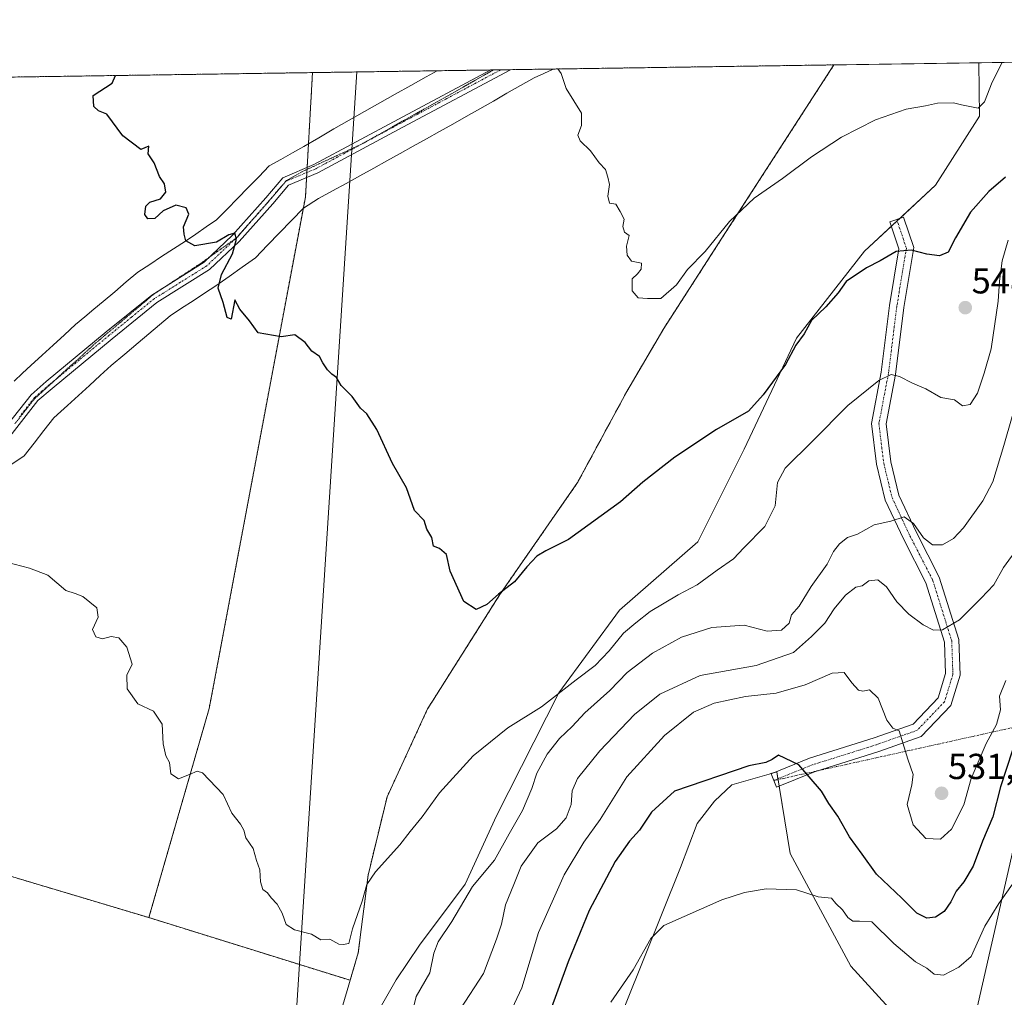
# Model space of a CAD drawing. Units: metres. Extents: x 600660 to 604107, y 4726851 to 4729215.
# Drawn here: x 603001 to 603274, y 4728944 to 4729215 of the extents above; entities that cross this region are included whole.
import ezdxf
from ezdxf.enums import TextEntityAlignment as Align

# ---------------------------------------------------------------- set-up
doc = ezdxf.new("R2010")
doc.units = ezdxf.units.M
doc.header["$MEASUREMENT"] = 0
for name, pattern in [('TRAZO_Y_PUNTO', [1, 0.5, -0.25, 0, -0.25]), ('TRAZOS', [0.75, 0.5, -0.25]), ('TRAZOS2', [0.375, 0.25, -0.125])]:
    doc.linetypes.add(name, pattern=pattern)
for name, color, linetype, lineweight in [('Arbolado forestal', 92, 'TRAZOS', 0), ('Arbolado forestal CxS', 92, 'Continuous', 0), ('Camino', 19, 'Continuous', 0), ('Camino Cxs', 19, 'Continuous', 0), ('Camino eje', 39, 'TRAZO_Y_PUNTO', 13), ('Camino eje virtual', 6, 'TRAZO_Y_PUNTO', 0), ('Carátula', 7, 'Continuous', 5), ('Comarca CxS', 133, 'Continuous', 0), ('Comunidad Autónoma CxS', 142, 'Continuous', 0), ('Cultivos herbáceos CxS', 92, 'Continuous', 0), ('Curva de nivel maestra', 36, 'Continuous', 30), ('Curva de nivel normal', 36, 'Continuous', 0), ('Matorral', 135, 'Continuous', 0), ('Matorral CxS', 135, 'Continuous', 0), ('Municipio', 9, 'Continuous', 13), ('Municipio CxS', 142, 'Continuous', 0), ('Provincia CxS', 1, 'Continuous', 0), ('Punto de cota en terreno', 7, 'Continuous', 0), ('Rótulo de punto de cota en terreno', 19, 'Continuous', 0), ('Tendido', 6, 'Continuous', 0), ('Vía pecuaria', 92, 'Continuous', 13), ('Vía pecuaria CxS', 92, 'Continuous', 13), ('Vía pecuaria eje', 92, 'TRAZOS2', 0)]:
    doc.layers.add(name, color=color, linetype=linetype, lineweight=lineweight)
doc.styles.add('Arial', font='txt', dxfattribs={"height": 0.2})

# ---------------------------------------------------------------- blocks, each defined once
blk = doc.blocks.new('*U150')
at = {"layer": 'Matorral CxS', "color": 135, "linetype": 'Continuous', "lineweight": 0}
for points in [[(603276.51, 4728986.98, 521.75), (603261.11, 4728919.65, 513.98), (603230.99, 4728952.58, 517.58), (603214.26, 4728983.84, 521.28), (603210.49, 4729006.47, 524.34), (603210.27, 4729006.4, 524.31), (603210.06, 4729006.34, 524.29), (603208.89, 4729005.99, 524.17), (603208.43, 4729005.86, 524.12), (603198.08, 4729002.82, 523.97), (603193.26, 4728998.33, 523.77), (603188.47, 4728992.11, 523.06), (603183.81, 4728979.91, 521.74), (603138.31, 4728866.53, 515.92)], [(603099.47, 4728939.16, 541.75), (603105.04, 4728948.81, 541.38), (603111.52, 4728958.43, 541.32), (603124.16, 4728975.3, 540.69), (603132.87, 4728994.29, 542.6), (603150.16, 4729028.33, 544.96), (603166.9, 4729051.22, 546.97), (603188.66, 4729070.19, 547.08), (603201.48, 4729095.87, 548.74), (603215.99, 4729126.57, 550.45), (603234.85, 4729150.74, 550.78), (603254.48, 4729168.98, 552.37), (603266.71, 4729188.1, 554.54), (603266.51, 4729202.92, 556.22), (603311.57, 4729203.59, 538.39)]]:
    blk.add_polyline3d(points, dxfattribs=at)
blk = doc.blocks.new('*U155')
at = {"layer": 'Cultivos herbáceos CxS', "color": 92, "linetype": 'Continuous', "lineweight": 0}
for points in [[(602970.31, 4728985.88, 540.48), (603036.53, 4728966.07, 542.98), (603092.3, 4728948.7, 543.46), (603094.55, 4728956.34, 544.02), (603097.27, 4728977.85, 545.11), (603102.53, 4728999.5, 546.54), (603113.74, 4729023.87, 547.59), (603115.09, 4729026.01, 547.76), (603133.77, 4729055.58, 549.77), (603155.34, 4729086.66, 551.41), (603168.95, 4729111.82, 552.67), (603179.21, 4729129.32, 553.75), (603195.11, 4729154, 554.68), (603226.33, 4729202.33, 557.07), (603266.51, 4729202.92, 556.22), (603266.71, 4729188.1, 554.54), (603254.48, 4729168.98, 552.37), (603234.85, 4729150.74, 550.78), (603215.99, 4729126.57, 550.45), (603201.48, 4729095.87, 548.74), (603188.66, 4729070.19, 547.08), (603166.9, 4729051.22, 546.97), (603150.16, 4729028.33, 544.96), (603132.87, 4728994.29, 542.6), (603124.16, 4728975.3, 540.69), (603111.52, 4728958.43, 541.32), (603105.04, 4728948.81, 541.38), (603099.47, 4728939.16, 541.75)], [(603138.31, 4728866.53, 515.92), (603183.81, 4728979.91, 521.74), (603188.47, 4728992.11, 523.06), (603193.26, 4728998.33, 523.77), (603198.08, 4729002.82, 523.97), (603208.43, 4729005.86, 524.12), (603208.89, 4729005.99, 524.17), (603210.06, 4729006.34, 524.29), (603210.27, 4729006.4, 524.31), (603210.49, 4729006.47, 524.34), (603214.26, 4728983.84, 521.28), (603230.99, 4728952.58, 517.58), (603261.11, 4728919.65, 513.98), (603276.51, 4728986.98, 521.75), (603306.3, 4729086.9, 527.71), (603316.56, 4729147.94, 531.57), (603322.49, 4729170.47, 533.34), (603311.89, 4729196.7, 537.81), (603311.57, 4729203.59, 538.39), (603370.25, 4729204.46, 536.24), (603372.61, 4729201.05, 535.82), (603389.9, 4729200.49, 536.85), (603391.65, 4729204.78, 537.97), (603421.26, 4729205.21, 540.39)]]:
    blk.add_polyline3d(points, dxfattribs=at)
blk = doc.blocks.new('*U160')
at = {"layer": 'Curva de nivel normal', "color": 36, "linetype": 'Continuous', "lineweight": 0}
blk.add_polyline3d([(603149.84, 4729201.2, 555), (603150.79, 4729199.98, 555), (603152.19, 4729195.82, 555), (603156.41, 4729188.91, 555), (603156.44, 4729185.52, 555), (603155.39, 4729182.84, 555), (603156.01, 4729181.25, 555), (603158.94, 4729178.48, 555), (603161.27, 4729175.16, 555), (603163.04, 4729173.34, 555), (603163.68, 4729171.18, 555), (603164.16, 4729169.16, 555), (603163.72, 4729165.92, 555), (603164.17, 4729164.04, 555), (603165.92, 4729163.72, 555), (603167.16, 4729161.7, 555), (603168.2, 4729159.59, 555), (603167.85, 4729157.59, 555), (603168.3, 4729155.95, 555), (603169.61, 4729155.06, 555), (603168.83, 4729152.14, 555), (603169.04, 4729149.64, 555), (603170.26, 4729147.99, 555), (603172.99, 4729147.36, 555), (603172.9, 4729145.73, 555), (603171.96, 4729144.47, 555), (603170.43, 4729143.02, 555), (603170.44, 4729139.71, 555), (603172.07, 4729137.79, 555), (603174.7, 4729137.63, 555), (603178.41, 4729137.63, 555), (603182.75, 4729141.43, 555), (603185.76, 4729145.6, 555), (603190.65, 4729150.6, 555), (603197.38, 4729158.92, 555), (603204.24, 4729165.42, 555), (603212.12, 4729170.81, 555), (603220.16, 4729176.86, 555), (603228.46, 4729182.34, 555), (603237.84, 4729187.07, 555), (603246.4, 4729190.05, 555), (603251.7, 4729190.98, 555), (603255.03, 4729191.75, 555), (603259.45, 4729191.83, 555), (603261.7, 4729191.22, 555), (603266.28, 4729190.31, 555), (603268.07, 4729192.05, 555), (603270.21, 4729197.57, 555), (603272.95, 4729203.02, 555)], dxfattribs=at)
blk = doc.blocks.new('*U164')
at = {"layer": 'Curva de nivel normal', "color": 36, "linetype": 'Continuous', "lineweight": 0}
blk.add_polyline3d([(603278.22, 4729113.57, 540), (603273.42, 4729096.87, 540), (603270.35, 4729086.84, 540), (603267.64, 4729081.51, 540), (603262.27, 4729074.06, 540), (603259.45, 4729071.1, 540), (603256.4, 4729069.32, 540), (603253.67, 4729069.36, 540), (603251.15, 4729071.27, 540), (603248.43, 4729075.25, 540), (603245.85, 4729077.09, 540), (603242.07, 4729075.89, 540), (603237.51, 4729074.92, 540), (603232.87, 4729072.3, 540), (603230.12, 4729071.38, 540), (603227.86, 4729069.64, 540), (603226.27, 4729067.49, 540), (603224.46, 4729064.02, 540), (603220.01, 4729057.79, 540), (603216.72, 4729052.36, 540), (603214.59, 4729049.92, 540), (603213.9, 4729047.67, 540), (603211.84, 4729045.75, 540), (603207.83, 4729045.42, 540), (603201.49, 4729047.13, 540), (603192.49, 4729046.46, 540), (603184.14, 4729043.74, 540), (603176.1, 4729039.35, 540), (603169.1, 4729033.94, 540), (603164.24, 4729029.03, 540), (603157.35, 4729022.85, 540), (603153.84, 4729018.98, 540), (603150.29, 4729015.66, 540), (603146.86, 4729011.32, 540), (603144, 4729006.1, 540), (603142.65, 4729001.87, 540), (603140.04, 4728995.76, 540), (603136.4, 4728989.29, 540), (603132.32, 4728981.95, 540), (603126.17, 4728974.66, 540), (603120.47, 4728964.96, 540), (603116.72, 4728959.35, 540), (603115.53, 4728956.18, 540), (603114.34, 4728950.8, 540), (603110.63, 4728944.18, 540), (603108.07, 4728933.92, 540)], dxfattribs=at)
blk = doc.blocks.new('*U171')
at = {"layer": 'Curva de nivel normal', "color": 36, "linetype": 'Continuous', "lineweight": 0}
blk.add_polyline3d([(602997.09, 4729064.51, 545), (603003.49, 4729062.91, 545), (603008.5, 4729060.92, 545), (603013.54, 4729056.69, 545), (603016.09, 4729055.88, 545), (603018.27, 4729055.01, 545), (603022.09, 4729051.94, 545), (603022.52, 4729049.28, 545), (603020.94, 4729045.94, 545), (603021.87, 4729043.84, 545), (603023.73, 4729043.3, 545), (603026.09, 4729043.93, 545), (603028.22, 4729043.58, 545), (603030.42, 4729041, 545), (603031.92, 4729036.28, 545), (603030.41, 4729033.28, 545), (603030.48, 4729029.44, 545), (603033.5, 4729025.29, 545), (603037.86, 4729023.28, 545), (603040.23, 4729019.63, 545), (603040.52, 4729014.19, 545), (603041.25, 4729010.92, 545), (603042.29, 4729009.09, 545), (603042.64, 4729005.91, 545), (603044.72, 4729004.5, 545), (603047.82, 4729005.74, 545), (603049.94, 4729006.69, 545), (603051.4, 4729006.21, 545), (603057.08, 4729000.18, 545), (603059.53, 4728994.97, 545), (603061.9, 4728992, 545), (603062.86, 4728990.3, 545), (603063.42, 4728988.19, 545), (603065.41, 4728985.18, 545), (603066.35, 4728981.9, 545), (603067.29, 4728979.29, 545), (603067.5, 4728975.95, 545), (603068.15, 4728973.86, 545), (603069.43, 4728972.91, 545), (603070.42, 4728971.58, 545), (603072.06, 4728969.83, 545), (603073.43, 4728967.34, 545), (603074.62, 4728964.12, 545), (603076.93, 4728962.64, 545), (603081.59, 4728961.53, 545), (603084.18, 4728959.96, 545), (603086.63, 4728960.07, 545), (603089.15, 4728958.75, 545), (603090.33, 4728958.6, 545), (603091.93, 4728958.92, 545), (603092.93, 4728962.95, 545), (603095.66, 4728970.62, 545), (603096.92, 4728975.23, 545), (603099.29, 4728978.72, 545), (603106.08, 4728986.23, 545), (603108.96, 4728989.95, 545), (603112.24, 4728993.95, 545), (603117.08, 4729000.62, 545), (603126.38, 4729010.88, 545), (603136.01, 4729018.68, 545), (603145.29, 4729024.46, 545), (603154.95, 4729031.97, 545), (603160.15, 4729035.9, 545), (603164.1, 4729039.95, 545), (603168.05, 4729044.92, 545), (603171.43, 4729047.74, 545), (603175.4, 4729050.9, 545), (603183.16, 4729055.46, 545), (603188.49, 4729058.29, 545), (603194, 4729062.32, 545), (603198.53, 4729065.45, 545), (603201.34, 4729068.48, 545), (603207.21, 4729074.44, 545), (603210.09, 4729080.15, 545), (603210.72, 4729086.6, 545), (603212.8, 4729090.6, 545), (603220.43, 4729098.1, 545), (603230.17, 4729107.99, 545), (603238.83, 4729114.89, 545), (603242.16, 4729116.51, 545), (603244.49, 4729115.97, 545), (603248.07, 4729114.19, 545), (603251.78, 4729112.62, 545), (603256, 4729110.18, 545), (603259.76, 4729109.51, 545), (603261.98, 4729107.88, 545), (603264.11, 4729108.28, 545), (603266.11, 4729111.4, 545), (603267.93, 4729116.91, 545), (603269.9, 4729123.65, 545), (603271.83, 4729136.87, 545), (603272.18, 4729142.38, 545), (603272.92, 4729148.07, 545), (603274.6, 4729153.76, 545)], dxfattribs=at)
blk = doc.blocks.new('*U175')
at = {"layer": 'Curva de nivel maestra', "color": 36, "linetype": 'Continuous', "lineweight": 30}
blk.add_polyline3d([(603273.91, 4729171.24, 550), (603269.25, 4729167.24, 550), (603264.22, 4729161.52, 550), (603260, 4729154.38, 550), (603257.97, 4729150.41, 550), (603255.59, 4729149.43, 550), (603252.04, 4729149.86, 550), (603247.85, 4729150.97, 550), (603243.62, 4729150.62, 550), (603239.2, 4729148.06, 550), (603235.33, 4729146.1, 550), (603229.74, 4729142.34, 550), (603227.56, 4729139.14, 550), (603224.07, 4729135.25, 550), (603220.15, 4729131.52, 550), (603218.1, 4729127.83, 550), (603215.78, 4729124.64, 550), (603212.94, 4729119.3, 550), (603206.7, 4729110.91, 550), (603202.71, 4729106.41, 550), (603193.77, 4729101.3, 550), (603182.26, 4729093.68, 550), (603173.44, 4729086.72, 550), (603167.17, 4729081.3, 550), (603152.84, 4729070.84, 550), (603146.5, 4729067.71, 550), (603144.03, 4729066.23, 550), (603141.28, 4729063.29, 550), (603137.85, 4729059.08, 550), (603133.43, 4729055.65, 550), (603130.18, 4729052.84, 550), (603127.19, 4729051.47, 550), (603123.77, 4729053.68, 550), (603119.98, 4729062.03, 550), (603119, 4729066.69, 550), (603117.08, 4729068.34, 550), (603115.41, 4729069, 550), (603114.89, 4729071.42, 550), (603113.59, 4729073.74, 550), (603112.82, 4729076.06, 550), (603110.13, 4729078.9, 550), (603107.88, 4729085.17, 550), (603104.05, 4729091.92, 550), (603099.71, 4729101.32, 550), (603096.9, 4729105.66, 550), (603095.16, 4729107.25, 550), (603092.85, 4729110.42, 550), (603089.8, 4729113.51, 550), (603088.51, 4729115.75, 550), (603087.23, 4729116.65, 550), (603086.05, 4729117.81, 550), (603084.71, 4729119.79, 550), (603083.77, 4729121.52, 550), (603081.67, 4729123.03, 550), (603079.84, 4729125.38, 550), (603076.99, 4729127.51, 550), (603073.19, 4729127.02, 550), (603066.86, 4729128.09, 550), (603064.43, 4729131.44, 550), (603061.72, 4729134.68, 550), (603060.39, 4729137.23, 550), (603059.33, 4729131.86, 550), (603058.24, 4729132.33, 550), (603057.08, 4729136.5, 550), (603055.69, 4729140.44, 550), (603056.68, 4729144.25, 550), (603059.66, 4729150.02, 550), (603060.82, 4729154.06, 550), (603060.36, 4729155.66, 550), (603058.7, 4729155.23, 550), (603055.3, 4729153.22, 550), (603049.23, 4729152.17, 550), (603046.78, 4729153.6, 550), (603046.32, 4729155.47, 550), (603046.1, 4729157.44, 550), (603047.65, 4729160.97, 550), (603046.88, 4729162.68, 550), (603044.02, 4729163.5, 550), (603040.51, 4729161.91, 550), (603038.15, 4729159.73, 550), (603036.21, 4729159.69, 550), (603035.4, 4729160.92, 550), (603035.68, 4729163.2, 550), (603036.77, 4729164.28, 550), (603039.74, 4729165.22, 550), (603041.24, 4729167.08, 550), (603040.86, 4729169.35, 550), (603039.48, 4729171.41, 550), (603038.04, 4729175.19, 550), (603036.33, 4729177.71, 550), (603036.54, 4729179.84, 550), (603034.34, 4729178.93, 550), (603029.28, 4729182.68, 550), (603024.9, 4729188.63, 550), (603022.57, 4729189.64, 550), (603021.27, 4729190.83, 550), (603021.1, 4729193.88, 550), (603026.37, 4729197.29, 550), (603027.26, 4729199.38, 550)], dxfattribs=at)
blk = doc.blocks.new('5PATER')
at = {"layer": 'Carátula', "linetype": 'Continuous', "lineweight": 5}
h = blk.add_hatch(color=250, dxfattribs=at)
edge = h.paths.add_edge_path()
edge.add_ellipse((0, 0.01), major_axis=(-1.33, -1.34), ratio=0.999422, start_angle=0, end_angle=360)

msp = doc.modelspace()

# ---------------------------------------------------------------- linework, layer by layer
at = {"layer": 'Arbolado forestal', "color": 92, "linetype": 'TRAZOS', "lineweight": 0}
for points in [[(603226.33, 4729202.33, 557.07), (603195.11, 4729154, 554.68), (603179.21, 4729129.32, 553.75), (603168.95, 4729111.82, 552.67), (603155.34, 4729086.66, 551.4), (603133.77, 4729055.58, 549.77), (603115.09, 4729026.01, 547.76), (603113.74, 4729023.87, 547.59), (603102.53, 4728999.5, 546.54), (603097.27, 4728977.85, 545.11), (603094.55, 4728956.34, 544.02), (603092.3, 4728948.7, 543.46), (603036.53, 4728966.07, 542.98)], [(603081.88, 4729200.19, 552.42), (603116.38, 4729200.7, 553.74), (603131.27, 4729200.92, 554.23), (603131.98, 4729200.93, 554.25), (603133.99, 4729200.96, 554.31), (603136.72, 4729201, 554.38), (603148.59, 4729201.18, 554.91), (603226.33, 4729202.33, 557.07)], [(602954.57, 4729198.3, 546.58), (603081.88, 4729200.19, 552.42)], [(603036.53, 4728966.07, 542.98), (603053.24, 4729023.99, 545.66), (603079.32, 4729162.53, 551.37), (603079.92, 4729165.72, 551.36), (603080.22, 4729171.13, 551.39), (603080.3, 4729172.52, 551.39), (603080.35, 4729173.36, 551.39), (603080.38, 4729173.91, 551.42), (603080.75, 4729180.45, 551.82), (603081.88, 4729200.19, 552.42)], [(603036.53, 4728966.07, 542.98), (603053.24, 4729023.99, 545.66), (603079.32, 4729162.53, 551.37), (603079.92, 4729165.72, 551.36), (603080.22, 4729171.13, 551.39), (603080.3, 4729172.52, 551.39), (603080.35, 4729173.36, 551.39), (603080.38, 4729173.91, 551.42), (603080.75, 4729180.45, 551.82), (603081.88, 4729200.19, 552.42)], [(602837.52, 4729042.07, 536.78), (602863, 4729030.24, 537.71), (602865.86, 4729028.91, 537.79), (602867.12, 4729028.32, 537.83), (602868.71, 4729027.58, 537.87), (602877.34, 4729023.57, 538.06), (602894.92, 4729015.4, 538.7), (602970.31, 4728985.88, 540.48), (603036.53, 4728966.07, 542.98)]]:
    msp.add_polyline3d(points, dxfattribs=at)
at = {"layer": 'Arbolado forestal CxS', "color": 92, "linetype": 'Continuous', "lineweight": 0}
for points in [[(603036.53, 4728966.07, 542.98), (603053.24, 4729023.99, 545.66), (603079.92, 4729165.72, 551.36), (603081.88, 4729200.19, 552.42), (603226.33, 4729202.33, 557.07), (603195.11, 4729154, 554.68), (603179.21, 4729129.32, 553.75), (603168.95, 4729111.82, 552.67), (603155.34, 4729086.66, 551.41), (603133.77, 4729055.58, 549.77), (603115.09, 4729026.01, 547.76), (603113.74, 4729023.87, 547.59), (603102.53, 4728999.5, 546.54), (603097.27, 4728977.85, 545.11), (603094.55, 4728956.34, 544.02), (603092.3, 4728948.7, 543.46), (603036.53, 4728966.07, 542.98)], [(603036.53, 4728966.07, 542.98), (602970.31, 4728985.88, 540.48), (602894.92, 4729015.4, 538.7), (602837.52, 4729042.07, 536.78), (602889.71, 4729058.28, 539.61), (602899.83, 4729064.07, 540.37), (602906.13, 4729071.11, 541.14), (602913.04, 4729081.32, 541.59), (602952.82, 4729195.29, 546.27), (602954.57, 4729198.3, 546.58), (603081.88, 4729200.19, 552.42), (603079.92, 4729165.72, 551.36), (603053.24, 4729023.99, 545.66), (603036.53, 4728966.07, 542.98)]]:
    msp.add_polyline3d(points, close=True, dxfattribs=at)
at = {"layer": 'Camino', "color": 19, "linetype": 'Continuous', "lineweight": 0}
for points in [[(603136.72, 4729201, 554.38), (603106.89, 4729185.08, 552.78), (603083.34, 4729172.44, 551.46), (603075.19, 4729169.01, 551.01), (603070.84, 4729163.82, 550.71), (603061.51, 4729153.37, 549.98), (603053.36, 4729145.67, 549.57), (603038.78, 4729136.54, 548.75), (603026.33, 4729126.44, 547.85), (603009.7, 4729112.71, 546.82), (603005.8, 4729109.33, 546.65), (602997.32, 4729098.53, 545.86), (602983.99, 4729088.27, 544.86), (602964.79, 4729077.8, 543.74), (602938.22, 4729063.57, 541.95), (602912.03, 4729048.46, 540.25), (602892.78, 4729041.02, 539.26), (602882.59, 4729035.01, 538.52)], [(602995.55, 4729100.32, 545.82), (603003.88, 4729110.94, 546.72), (603008.11, 4729114.63, 546.85), (603024.74, 4729128.37, 547.87), (603037.33, 4729138.57, 548.62), (603051.82, 4729147.65, 549.45), (603059.71, 4729155.11, 550.05), (603068.94, 4729165.46, 550.74), (603073.67, 4729171.08, 551.24), (603082.26, 4729174.7, 551.47), (603105.71, 4729187.29, 552.83), (603131.27, 4729200.92, 554.23)], [(603131.27, 4729200.92, 554.23), (603136.72, 4729201, 554.38)], [(603220.96, 4729006.47, 525.18), (603210.45, 4729002.2, 523.61), (603208.95, 4729005.91, 524.15), (603219.61, 4729010.24, 525.51), (603237.51, 4729015.88, 528.69), (603248.27, 4729019.67, 530.56), (603255.22, 4729026.92, 531.86), (603257.3, 4729033.75, 532.73), (603256.99, 4729042.41, 534.19), (603251.83, 4729058.86, 537.47), (603245.61, 4729070.97, 539.1), (603240.55, 4729081.77, 540.45), (603238.16, 4729091.67, 541.82), (603236.78, 4729103.01, 543.49), (603239.47, 4729117.15, 545.17), (603241.78, 4729135.64, 547.67), (603244.36, 4729151.4, 550.03), (603241.87, 4729158.87, 551.4), (603245.66, 4729160.13, 551.36), (603248.46, 4729151.73, 550.05), (603245.74, 4729135.07, 547.5), (603243.43, 4729116.52, 545.04), (603240.83, 4729102.88, 543.33), (603242.1, 4729092.39, 541.74), (603244.34, 4729083.1, 540.74), (603249.2, 4729072.74, 539.96), (603255.54, 4729060.38, 537.6), (603260.97, 4729043.09, 534.36), (603261.32, 4729033.23, 532.97), (603258.77, 4729024.85, 532.1), (603250.5, 4729016.22, 530.6), (603238.78, 4729012.08, 528.59), (603220.96, 4729006.47, 525.18)]]:
    msp.add_polyline3d(points, dxfattribs=at)
at = {"layer": 'Camino Cxs', "color": 19, "linetype": 'Continuous', "lineweight": 0}
msp.add_polyline3d([(602995.55, 4729100.32, 545.82), (603003.88, 4729110.94, 546.72), (603008.11, 4729114.63, 546.85), (603024.74, 4729128.37, 547.87), (603037.33, 4729138.57, 548.62), (603051.82, 4729147.65, 549.45), (603059.71, 4729155.11, 550.05), (603068.94, 4729165.46, 550.74), (603073.67, 4729171.08, 551.24), (603082.26, 4729174.7, 551.47), (603105.71, 4729187.29, 552.83), (603131.27, 4729200.92, 554.23), (603136.72, 4729201, 554.38), (603106.89, 4729185.08, 552.78), (603083.34, 4729172.44, 551.46), (603075.19, 4729169.01, 551.01), (603070.84, 4729163.82, 550.71), (603061.51, 4729153.37, 549.98), (603053.36, 4729145.67, 549.57), (603038.78, 4729136.54, 548.75), (603026.33, 4729126.44, 547.85), (603009.7, 4729112.71, 546.82), (603005.8, 4729109.33, 546.65), (602997.32, 4729098.53, 545.86)], dxfattribs=at)
msp.add_polyline3d([(603220.96, 4729006.47, 525.18), (603210.45, 4729002.2, 523.61), (603208.95, 4729005.91, 524.15), (603219.61, 4729010.24, 525.51), (603237.51, 4729015.88, 528.69), (603248.27, 4729019.67, 530.56), (603255.22, 4729026.92, 531.86), (603257.3, 4729033.75, 532.73), (603256.99, 4729042.41, 534.19), (603251.83, 4729058.86, 537.47), (603245.61, 4729070.97, 539.1), (603240.55, 4729081.77, 540.45), (603238.16, 4729091.67, 541.82), (603236.78, 4729103.01, 543.49), (603239.47, 4729117.15, 545.17), (603241.78, 4729135.64, 547.67), (603244.36, 4729151.4, 550.03), (603241.87, 4729158.87, 551.4), (603245.66, 4729160.13, 551.36), (603248.46, 4729151.73, 550.05), (603245.74, 4729135.07, 547.5), (603243.43, 4729116.52, 545.04), (603240.83, 4729102.88, 543.33), (603242.1, 4729092.39, 541.74), (603244.34, 4729083.1, 540.74), (603249.2, 4729072.74, 539.96), (603255.54, 4729060.38, 537.6), (603260.97, 4729043.09, 534.36), (603261.32, 4729033.23, 532.97), (603258.77, 4729024.85, 532.1), (603250.5, 4729016.22, 530.6), (603238.78, 4729012.08, 528.59), (603220.96, 4729006.47, 525.18)], close=True, dxfattribs=at)
at = {"layer": 'Camino eje', "color": 39, "linetype": 'TRAZO_Y_PUNTO', "lineweight": 13}
for points in [[(603134, 4729200.96, 554.31), (603119.08, 4729193, 553.45), (603106.3, 4729186.19, 552.81), (603082.8, 4729173.57, 551.42), (603078.73, 4729171.86, 551.38), (603074.43, 4729170.05, 551.13), (603072.07, 4729167.24, 550.92), (603069.89, 4729164.64, 550.72), (603065.28, 4729159.47, 550.38), (603060.61, 4729154.24, 550), (603056.67, 4729150.51, 549.75), (603052.59, 4729146.66, 549.5), (603045.3, 4729142.1, 549.08), (603038.06, 4729137.56, 548.66), (603031.76, 4729132.46, 548.16), (603025.54, 4729127.41, 547.84), (603017.22, 4729120.54, 547.23), (603008.91, 4729113.67, 546.76), (603006.96, 4729111.98, 546.65), (603004.84, 4729110.14, 546.66), (603000.68, 4729104.83, 546.24)], [(603243.76, 4729159.5, 551.37), (603246.41, 4729151.56, 549.94), (603243.76, 4729135.36, 547.58), (603241.45, 4729116.83, 545), (603238.8, 4729102.94, 543.41), (603240.13, 4729092.03, 541.71), (603242.44, 4729082.44, 540.52), (603247.4, 4729071.86, 539.46), (603253.69, 4729059.62, 537.51), (603258.98, 4729042.75, 534.28), (603259.31, 4729033.49, 532.84), (603256.99, 4729025.88, 531.9), (603249.39, 4729017.95, 530.52), (603238.14, 4729013.98, 528.57), (603220.28, 4729008.36, 525.22), (603209.7, 4729004.06, 523.84)]]:
    msp.add_polyline3d(points, dxfattribs=at)
at = {"layer": 'Camino eje virtual', "color": 6, "linetype": 'TRAZO_Y_PUNTO', "lineweight": 0}
msp.add_polyline3d([(603551.1, 4729079.68, 535.15), (603209.7, 4729004.06, 523.84)], dxfattribs=at)
at = {"layer": 'Comarca CxS', "color": 133, "linetype": 'Continuous', "lineweight": 0}
msp.add_polyline3d([(604106.74, 4726901.51, 478), (600693.34, 4726850.97, 438.26), (600659.71, 4729164.32, 474.47), (604071.95, 4729214.85, 567.43), (604106.74, 4726901.51, 478)], close=True, dxfattribs=at)
msp.add_polyline3d([(604106.74, 4726901.51, 478), (600693.34, 4726850.97, 438.26), (600659.71, 4729164.32, 474.47), (604071.95, 4729214.85, 567.43), (604106.74, 4726901.51, 478)], close=True, dxfattribs=at)
at = {"layer": 'Comunidad Autónoma CxS', "color": 142, "linetype": 'Continuous', "lineweight": 0}
msp.add_polyline3d([(602318.03, 4726875.03, 434.68), (600693.34, 4726850.97, 438.26), (600675.71, 4728063.77, 461.04), (600659.71, 4729164.32, 474.47), (602865.61, 4729196.99, 541.56), (603226.33, 4729202.33, 557.07), (604071.95, 4729214.85, 567.43), (604106.74, 4726901.51, 478), (602318.03, 4726875.03, 434.68)], close=True, dxfattribs=at)
msp.add_polyline3d([(602318.03, 4726875.03, 434.68), (600693.34, 4726850.97, 438.26), (600675.71, 4728063.77, 461.04), (600659.71, 4729164.32, 474.47), (602865.61, 4729196.99, 541.56), (603226.33, 4729202.33, 557.07), (604071.95, 4729214.85, 567.43), (604106.74, 4726901.51, 478), (602318.03, 4726875.03, 434.68)], close=True, dxfattribs=at)
at = {"layer": 'Cultivos herbáceos CxS', "color": 92, "linetype": 'Continuous', "lineweight": 0}
for points in [[(603311.57, 4729203.59, 538.39), (603311.89, 4729196.7, 537.81), (603322.49, 4729170.47, 533.34), (603316.56, 4729147.94, 531.57), (603306.3, 4729086.9, 527.71), (603286.68, 4729021.11, 523.01), (603276.51, 4728986.98, 521.75), (603261.11, 4728919.65, 513.98), (603230.99, 4728952.58, 517.58), (603214.26, 4728983.84, 521.28), (603211.15, 4729002.49, 523.7), (603210.85, 4729004.31, 523.97), (603210.82, 4729004.51, 524), (603210.49, 4729006.47, 524.34), (603210.27, 4729006.4, 524.31), (603210.06, 4729006.34, 524.29), (603209.86, 4729006.28, 524.27), (603208.89, 4729005.99, 524.17), (603208.43, 4729005.86, 524.12), (603198.08, 4729002.82, 523.97), (603193.26, 4728998.33, 523.77), (603188.47, 4728992.11, 523.06), (603183.81, 4728979.91, 521.75), (603138.31, 4728866.53, 515.92)], [(603226.33, 4729202.33, 557.07), (603195.11, 4729154, 554.68), (603179.21, 4729129.32, 553.75), (603168.95, 4729111.82, 552.67), (603155.34, 4729086.66, 551.4), (603133.77, 4729055.58, 549.77), (603115.09, 4729026.01, 547.76), (603113.74, 4729023.87, 547.59), (603102.53, 4728999.5, 546.54), (603097.27, 4728977.85, 545.11), (603094.55, 4728956.34, 544.02), (603092.3, 4728948.7, 543.46), (603036.53, 4728966.07, 542.98)], [(603099.47, 4728939.16, 541.75), (603105.04, 4728948.81, 541.38), (603111.52, 4728958.43, 541.32), (603124.16, 4728975.3, 540.69), (603132.87, 4728994.29, 542.6), (603150.16, 4729028.33, 544.96), (603166.9, 4729051.22, 546.97), (603188.66, 4729070.19, 547.08), (603201.48, 4729095.87, 548.74), (603215.99, 4729126.57, 550.45), (603234.85, 4729150.74, 550.78), (603242.28, 4729157.64, 551.17), (603243.89, 4729159.13, 551.3), (603244.57, 4729159.77, 551.36), (603254.48, 4729168.98, 552.37), (603266.71, 4729188.1, 554.54), (603266.51, 4729202.92, 556.22)], [(603226.33, 4729202.33, 557.07), (603266.51, 4729202.92, 556.22)], [(602837.52, 4729042.07, 536.78), (602863, 4729030.24, 537.71), (602865.86, 4729028.91, 537.79), (602867.12, 4729028.32, 537.83), (602868.71, 4729027.58, 537.87), (602877.34, 4729023.57, 538.06), (602894.92, 4729015.4, 538.7), (602970.31, 4728985.88, 540.48), (603036.53, 4728966.07, 542.98)]]:
    msp.add_polyline3d(points, dxfattribs=at)
at = {"layer": 'Curva de nivel maestra', "color": 36, "linetype": 'Continuous', "lineweight": 30}
msp.add_polyline3d([(603275.81, 4729012.43, 525), (603272.54, 4729002.31, 525), (603270.36, 4728993.95, 525), (603267.52, 4728987.29, 525), (603264.92, 4728980.29, 525), (603262.29, 4728975.95, 525), (603260.18, 4728973.41, 525), (603258.74, 4728970.44, 525), (603256.86, 4728967.8, 525), (603254.53, 4728966.21, 525), (603252.08, 4728965.95, 525), (603249.27, 4728967.28, 525), (603245.17, 4728971.43, 525), (603238.12, 4728978.11, 525), (603234.19, 4728983.65, 525), (603230.66, 4728988.45, 525), (603227.4, 4728994.2, 525), (603224.94, 4728997.73, 525), (603222.94, 4729001.06, 525), (603216.61, 4729008.42, 525), (603211.03, 4729011.08, 525), (603209.21, 4729009.86, 525), (603207.52, 4729009.02, 525), (603202.8, 4729008.11, 525), (603182.17, 4729001.09, 525), (603175.82, 4728995.3, 525), (603172.44, 4728990.29, 525), (603169.68, 4728987.29, 525), (603165.74, 4728981.62, 525), (603158.5, 4728968, 525), (603152.68, 4728953.83, 525), (603147.32, 4728939.16, 525)], dxfattribs=at)
at = {"layer": 'Curva de nivel normal', "color": 36, "linetype": 'Continuous', "lineweight": 0}
for points in [[(603277.26, 4729068.56, 535), (603273.31, 4729063.1, 535), (603270.62, 4729058.28, 535), (603267.17, 4729054.61, 535), (603261.12, 4729048.57, 535), (603256.4, 4729045.76, 535), (603253.9, 4729045.68, 535), (603251.05, 4729047.16, 535), (603247.07, 4729050.19, 535), (603243.74, 4729053.52, 535), (603240.93, 4729057.72, 535), (603238.51, 4729059.67, 535), (603236.06, 4729059.34, 535), (603234.21, 4729058.02, 535), (603232.45, 4729057.65, 535), (603229.57, 4729055.37, 535), (603226.39, 4729051.59, 535), (603223.82, 4729047.65, 535), (603220.16, 4729043.96, 535), (603215.16, 4729039.49, 535), (603204.83, 4729035.96, 535), (603189.3, 4729033.12, 535), (603178.08, 4729028.01, 535), (603171.06, 4729022.38, 535), (603161.51, 4729012.3, 535), (603155.29, 4729004.62, 535), (603153.82, 4729001.24, 535), (603153.58, 4728997.45, 535), (603152.15, 4728993.75, 535), (603149.5, 4728990.66, 535), (603144.28, 4728986.8, 535), (603139.7, 4728980.29, 535), (603137.7, 4728975.29, 535), (603135.39, 4728969.62, 535), (603134.25, 4728964.29, 535), (603132.82, 4728960.12, 535), (603129.24, 4728950.6, 535), (603122.92, 4728940.78, 535)], [(603134.45, 4728934.95, 530), (603139.89, 4728946.58, 530), (603144.53, 4728961.9, 530), (603151.64, 4728977.95, 530), (603157.08, 4728986.95, 530), (603161.55, 4728993.23, 530), (603168.94, 4729005.05, 530), (603179.4, 4729016.57, 530), (603187.47, 4729022.98, 530), (603193.16, 4729025.53, 530), (603201.87, 4729027.3, 530), (603210.3, 4729028.21, 530), (603218.33, 4729030.6, 530), (603225.87, 4729033.78, 530), (603229.2, 4729033.98, 530), (603231.34, 4729031.12, 530), (603233.16, 4729029.1, 530), (603234.36, 4729028.78, 530), (603236.23, 4729029.17, 530), (603238.61, 4729026.9, 530), (603240.98, 4729020.76, 530), (603242.66, 4729018.55, 530), (603244.38, 4729017.83, 530), (603246.79, 4729010.01, 530), (603248.28, 4729005.76, 530), (603247.96, 4729002.89, 530), (603246.61, 4728997.37, 530), (603248.32, 4728991.78, 530), (603251.85, 4728987.96, 530), (603255.83, 4728987.8, 530), (603258.96, 4728990.6, 530), (603262.31, 4728997.29, 530), (603264.33, 4729004.62, 530), (603268.57, 4729014.28, 530), (603271.38, 4729019.61, 530), (603272.45, 4729023.61, 530), (603272.24, 4729027.4, 530), (603273.96, 4729031.78, 530)], [(603276.46, 4728976.26, 520), (603272.06, 4728969.98, 520), (603268.14, 4728963.73, 520), (603264.39, 4728955.34, 520), (603260.95, 4728952.37, 520), (603256.68, 4728950.08, 520), (603254.16, 4728950.36, 520), (603252.07, 4728952.04, 520), (603248.92, 4728953.83, 520), (603242.95, 4728958.89, 520), (603236.82, 4728964.86, 520), (603233.47, 4728965.08, 520), (603231.56, 4728965.06, 520), (603230.18, 4728966.14, 520), (603228.76, 4728968.26, 520), (603226.86, 4728969.99, 520), (603225.71, 4728971.44, 520), (603221.97, 4728971.84, 520), (603216, 4728973.73, 520), (603207.58, 4728974.04, 520), (603201.53, 4728972.99, 520), (603195.31, 4728970.96, 520), (603179.17, 4728963.9, 520), (603175.63, 4728960.31, 520), (603170.69, 4728951.63, 520), (603164.56, 4728942.68, 520)]]:
    msp.add_polyline3d(points, dxfattribs=at)
at = {"layer": 'Matorral', "color": 135, "linetype": 'Continuous', "lineweight": 0}
for points in [[(603311.57, 4729203.59, 538.39), (603311.89, 4729196.7, 537.81), (603322.49, 4729170.47, 533.34), (603316.56, 4729147.94, 531.57), (603306.3, 4729086.9, 527.71), (603286.68, 4729021.11, 523.01), (603276.51, 4728986.98, 521.75), (603261.11, 4728919.65, 513.98), (603230.99, 4728952.58, 517.58), (603214.26, 4728983.84, 521.28), (603211.15, 4729002.49, 523.7), (603210.85, 4729004.31, 523.97), (603210.82, 4729004.51, 524), (603210.49, 4729006.47, 524.34), (603210.27, 4729006.4, 524.31), (603210.06, 4729006.34, 524.29), (603209.86, 4729006.28, 524.27), (603208.89, 4729005.99, 524.17), (603208.43, 4729005.86, 524.12), (603198.08, 4729002.82, 523.97), (603193.26, 4728998.33, 523.77), (603188.47, 4728992.11, 523.06), (603183.81, 4728979.91, 521.75), (603138.31, 4728866.53, 515.92)], [(603266.51, 4729202.92, 556.22), (603311.57, 4729203.59, 538.39)], [(603099.47, 4728939.16, 541.75), (603105.04, 4728948.81, 541.38), (603111.52, 4728958.43, 541.32), (603124.16, 4728975.3, 540.69), (603132.87, 4728994.29, 542.6), (603150.16, 4729028.33, 544.96), (603166.9, 4729051.22, 546.97), (603188.66, 4729070.19, 547.08), (603201.48, 4729095.87, 548.74), (603215.99, 4729126.57, 550.45), (603234.85, 4729150.74, 550.78), (603242.28, 4729157.64, 551.17), (603243.89, 4729159.13, 551.3), (603244.57, 4729159.77, 551.36), (603254.48, 4729168.98, 552.37), (603266.71, 4729188.1, 554.54), (603266.51, 4729202.92, 556.22)]]:
    msp.add_polyline3d(points, dxfattribs=at)
at = {"layer": 'Municipio', "color": 9, "linetype": 'Continuous', "lineweight": 13}
msp.add_polyline3d([(603011.86, 4728730.98, 531.46), (603024, 4728756.43, 531.38), (603038.39, 4728793.03, 533.72), (603053.25, 4728834.35, 535.36), (603063.05, 4728859.98, 538.35), (603067.68, 4728872.37, 539.5), (603072.72, 4728885.87, 540.14), (603084.79, 4728923.48, 542.19), (603086.06, 4728927.42, 542.31), (603091.94, 4728947.44, 543.36), (603094.55, 4728956.35, 544.02), (603097.27, 4728977.85, 545.11), (603102.53, 4728999.5, 546.54), (603113.74, 4729023.88, 547.59), (603115.09, 4729026.02, 547.76), (603133.78, 4729055.58, 549.77), (603155.34, 4729086.66, 551.41), (603168.96, 4729111.82, 552.67), (603179.21, 4729129.32, 553.75), (603195.12, 4729154, 554.68), (603226.33, 4729202.33, 557.07)], dxfattribs=at)
msp.add_polyline3d([(603011.86, 4728730.98, 531.46), (603024, 4728756.43, 531.38), (603038.39, 4728793.03, 533.72), (603053.25, 4728834.35, 535.36), (603063.05, 4728859.98, 538.35), (603067.68, 4728872.37, 539.5), (603072.72, 4728885.87, 540.14), (603084.79, 4728923.48, 542.19), (603086.06, 4728927.42, 542.31), (603091.94, 4728947.44, 543.36), (603094.55, 4728956.35, 544.02), (603097.27, 4728977.85, 545.11), (603102.53, 4728999.5, 546.54), (603113.74, 4729023.88, 547.59), (603115.09, 4729026.02, 547.76), (603133.78, 4729055.58, 549.77), (603155.34, 4729086.66, 551.41), (603168.96, 4729111.82, 552.67), (603179.21, 4729129.32, 553.75), (603195.12, 4729154, 554.68), (603226.33, 4729202.33, 557.07)], dxfattribs=at)
at = {"layer": 'Municipio CxS', "color": 142, "linetype": 'Continuous', "lineweight": 0}
for points in [[(603011.86, 4728730.98, 531.46), (603024, 4728756.43, 531.38), (603038.39, 4728793.03, 533.72), (603053.25, 4728834.35, 535.36), (603063.05, 4728859.98, 538.35), (603067.68, 4728872.37, 539.5), (603072.72, 4728885.87, 540.14), (603084.79, 4728923.48, 542.19), (603086.06, 4728927.42, 542.31), (603091.94, 4728947.44, 543.36), (603094.55, 4728956.35, 544.02), (603097.27, 4728977.85, 545.11), (603102.53, 4728999.5, 546.54), (603113.74, 4729023.88, 547.59), (603115.09, 4729026.02, 547.76), (603133.78, 4729055.58, 549.77), (603155.34, 4729086.66, 551.41), (603168.96, 4729111.82, 552.67), (603179.21, 4729129.32, 553.75), (603195.12, 4729154, 554.68), (603226.33, 4729202.33, 557.07), (604071.95, 4729214.85, 567.43)], [(603011.86, 4728730.98, 531.46), (603024, 4728756.43, 531.38), (603038.39, 4728793.03, 533.72), (603053.25, 4728834.34, 535.36), (603063.05, 4728859.98, 538.35), (603067.68, 4728872.37, 539.5), (603072.72, 4728885.87, 540.14), (603084.79, 4728923.48, 542.19), (603086.06, 4728927.42, 542.31), (603091.94, 4728947.44, 543.36), (603094.55, 4728956.35, 544.02), (603097.27, 4728977.85, 545.11), (603102.53, 4728999.5, 546.54), (603113.74, 4729023.88, 547.59), (603115.09, 4729026.02, 547.76), (603133.78, 4729055.58, 549.77), (603155.34, 4729086.66, 551.41), (603168.96, 4729111.82, 552.67), (603179.21, 4729129.32, 553.75), (603195.12, 4729154, 554.68), (603226.33, 4729202.33, 557.07), (604071.95, 4729214.85, 567.43)], [(602865.61, 4729196.99, 541.56), (603226.33, 4729202.33, 557.07), (603195.12, 4729154, 554.68), (603179.21, 4729129.32, 553.75), (603168.96, 4729111.82, 552.67), (603155.34, 4729086.66, 551.41), (603133.78, 4729055.58, 549.77), (603115.09, 4729026.02, 547.76), (603113.74, 4729023.88, 547.59), (603102.53, 4728999.5, 546.54), (603097.27, 4728977.85, 545.11), (603094.55, 4728956.35, 544.02), (603091.94, 4728947.44, 543.36), (603086.06, 4728927.42, 542.31), (603084.79, 4728923.48, 542.19), (603072.72, 4728885.87, 540.14), (603067.68, 4728872.37, 539.5), (603063.05, 4728859.98, 538.35), (603053.25, 4728834.35, 535.36), (603038.39, 4728793.03, 533.72), (603024, 4728756.43, 531.38), (603011.86, 4728730.98, 531.46)], [(602865.61, 4729196.99, 541.56), (603226.33, 4729202.33, 557.07), (603195.12, 4729154, 554.68), (603179.21, 4729129.32, 553.75), (603168.96, 4729111.82, 552.67), (603155.34, 4729086.66, 551.41), (603133.78, 4729055.58, 549.77), (603115.09, 4729026.02, 547.76), (603113.74, 4729023.88, 547.59), (603102.53, 4728999.5, 546.54), (603097.27, 4728977.85, 545.11), (603094.55, 4728956.35, 544.02), (603091.94, 4728947.44, 543.36), (603086.06, 4728927.42, 542.31), (603084.79, 4728923.48, 542.19), (603072.72, 4728885.87, 540.14), (603067.68, 4728872.37, 539.5), (603063.05, 4728859.98, 538.35), (603053.25, 4728834.34, 535.36), (603038.39, 4728793.03, 533.72), (603024, 4728756.43, 531.38), (603011.86, 4728730.98, 531.46)]]:
    msp.add_polyline3d(points, dxfattribs=at)
at = {"layer": 'Provincia CxS', "color": 1, "linetype": 'Continuous', "lineweight": 0}
msp.add_polyline3d([(604106.74, 4726901.51, 478), (600693.34, 4726850.97, 438.26), (600663.48, 4728904.86, 465.61), (600659.71, 4729164.32, 474.47), (600791.8, 4729166.28, 474.41), (604071.95, 4729214.85, 567.43), (604106.74, 4726901.51, 478)], close=True, dxfattribs=at)
msp.add_polyline3d([(604106.74, 4726901.51, 478), (600693.34, 4726850.97, 438.26), (600663.48, 4728904.86, 465.61), (600659.71, 4729164.32, 474.47), (600791.8, 4729166.28, 474.41), (604071.95, 4729214.85, 567.43), (604106.74, 4726901.51, 478)], close=True, dxfattribs=at)
at = {"layer": 'Tendido', "color": 6, "linetype": 'Continuous', "lineweight": 0}
msp.add_polyline3d([(603094.14, 4729200.37, 552.81), (603077.17, 4728935.97, 543.05), (603057.74, 4728635.79, 504.21), (603031.1, 4728229.35, 488.32), (603008.79, 4727902.94, 480.56), (602986.81, 4727563.18, 469.41), (602960.54, 4727166.9, 463.19), (602941.83, 4726884.26, 453.39)], dxfattribs=at)
at = {"layer": 'Vía pecuaria', "color": 92, "linetype": 'Continuous', "lineweight": 13}
for points in [[(603148.59, 4729201.18, 554.91), (603145.93, 4729199.95, 554.71), (603143.27, 4729198.72, 554.56), (603139.52, 4729196.59, 554.4), (603135.76, 4729194.45, 554.33), (603132, 4729192.32, 554.05), (603128.24, 4729190.19, 553.88), (603124.49, 4729188.05, 553.78), (603120.73, 4729185.92, 553.64), (603117.08, 4729183.88, 553.42), (603113.44, 4729181.84, 553.11), (603109.79, 4729179.8, 552.85), (603106.14, 4729177.76, 552.62), (603102.49, 4729175.72, 552.43), (603098.85, 4729173.68, 552.22), (603095.03, 4729171.58, 552.02), (603091.21, 4729169.49, 551.84), (603087.39, 4729167.4, 551.57), (603083.57, 4729165.3, 551.46), (603079.42, 4729162.64, 551.37), (603076.08, 4729159.2, 551.41), (603072.73, 4729155.77, 551.14), (603069.39, 4729152.34, 550.84), (603066.05, 4729148.9, 550.57), (603062.4, 4729146.31, 550.32), (603058.76, 4729143.72, 550.16), (603055.11, 4729141.13, 549.83), (603051.95, 4729139.06, 549.52), (603048.79, 4729136.98, 549.36), (603045.62, 4729134.9, 549.11), (603042.46, 4729132.83, 549.2), (603039.49, 4729130.32, 548.83), (603036.51, 4729127.82, 548.58), (603033.54, 4729125.32, 548.18), (603029.83, 4729122.2, 548.08), (603026.11, 4729119.08, 548.12), (603023.08, 4729116.31, 547.94), (603020.05, 4729113.54, 547.69), (603017.02, 4729110.76, 547.33), (603014, 4729107.99, 547.24), (603012.11, 4729106.25, 547.1), (603010.23, 4729104.52, 546.89), (603007.47, 4729101.02, 546.72), (603004.71, 4729097.53, 546.55), (603001.95, 4729094.03, 546.18), (602998.33, 4729091.51, 546.13)], [(602999.19, 4729114.74, 546.9), (603001.52, 4729116.89, 547.03), (603003.85, 4729119.03, 547.24), (603006.94, 4729121.87, 547.45), (603010.03, 4729124.7, 547.53), (603013.13, 4729127.53, 547.63), (603016.22, 4729130.36, 547.98), (603018.78, 4729132.51, 548.09), (603021.33, 4729134.65, 548.11), (603023.89, 4729136.8, 548.2), (603027.09, 4729139.49, 548.57), (603030.28, 4729142.18, 548.87), (603033.48, 4729144.88, 549.12), (603036.77, 4729147.04, 549.44), (603040.07, 4729149.2, 549.5), (603043.36, 4729151.36, 549.64), (603046.65, 4729153.52, 549.96), (603049.53, 4729155.47, 550.12), (603052.42, 4729157.42, 550.25), (603055.3, 4729159.36, 550.35), (603058.21, 4729162.36, 550.55), (603061.13, 4729165.35, 550.78), (603064.04, 4729168.34, 550.93), (603066.96, 4729171.34, 551.11), (603069.87, 4729174.33, 551.44), (603073.08, 4729176.13, 551.67), (603076.29, 4729177.92, 551.84), (603079.5, 4729179.71, 551.82), (603083.66, 4729182.15, 551.94), (603087.82, 4729184.59, 552.21), (603091.99, 4729187.03, 552.28), (603096.26, 4729189.42, 552.49), (603100.54, 4729191.81, 552.76), (603104.81, 4729194.2, 553.01), (603109.09, 4729196.6, 553.27), (603113.36, 4729198.99, 553.58), (603116.38, 4729200.7, 553.74)], [(603116.38, 4729200.7, 553.74), (603131.27, 4729200.92, 554.23)], [(603131.27, 4729200.92, 554.23), (603136.72, 4729201, 554.38)], [(603136.72, 4729201, 554.38), (603148.59, 4729201.18, 554.91)]]:
    msp.add_polyline3d(points, dxfattribs=at)
at = {"layer": 'Vía pecuaria CxS', "color": 92, "linetype": 'Continuous', "lineweight": 13}
msp.add_polyline3d([(602999.19, 4729114.74, 546.9), (603001.52, 4729116.89, 547.03), (603003.85, 4729119.03, 547.24), (603006.94, 4729121.87, 547.45), (603010.03, 4729124.7, 547.53), (603013.13, 4729127.53, 547.63), (603016.22, 4729130.36, 547.98), (603018.78, 4729132.51, 548.09), (603021.33, 4729134.65, 548.11), (603023.89, 4729136.8, 548.2), (603027.09, 4729139.49, 548.57), (603030.28, 4729142.18, 548.87), (603033.48, 4729144.88, 549.12), (603036.77, 4729147.04, 549.44), (603040.07, 4729149.2, 549.5), (603043.36, 4729151.36, 549.64), (603046.65, 4729153.52, 549.96), (603049.53, 4729155.47, 550.12), (603052.42, 4729157.42, 550.25), (603055.3, 4729159.36, 550.35), (603058.21, 4729162.36, 550.55), (603061.13, 4729165.35, 550.78), (603064.04, 4729168.34, 550.93), (603066.96, 4729171.34, 551.11), (603069.87, 4729174.33, 551.44), (603073.08, 4729176.13, 551.67), (603076.29, 4729177.92, 551.84), (603079.5, 4729179.71, 551.82), (603083.66, 4729182.15, 551.94), (603087.82, 4729184.59, 552.21), (603091.99, 4729187.03, 552.28), (603096.26, 4729189.42, 552.49), (603100.54, 4729191.81, 552.76), (603104.81, 4729194.2, 553.01), (603109.09, 4729196.6, 553.27), (603113.36, 4729198.99, 553.58), (603116.38, 4729200.7, 553.74), (603131.27, 4729200.92, 554.23), (603136.72, 4729201, 554.38), (603148.59, 4729201.18, 554.91), (603145.93, 4729199.95, 554.71), (603143.27, 4729198.72, 554.56), (603139.52, 4729196.59, 554.4), (603135.76, 4729194.45, 554.33), (603132, 4729192.32, 554.05), (603128.24, 4729190.19, 553.88), (603124.49, 4729188.05, 553.78), (603120.73, 4729185.92, 553.64), (603117.08, 4729183.88, 553.42), (603113.44, 4729181.84, 553.11), (603109.79, 4729179.8, 552.85), (603106.14, 4729177.76, 552.62), (603102.49, 4729175.72, 552.43), (603098.85, 4729173.68, 552.22), (603095.03, 4729171.58, 552.02), (603091.21, 4729169.49, 551.84), (603087.39, 4729167.4, 551.57), (603083.57, 4729165.3, 551.46), (603079.42, 4729162.64, 551.37), (603076.08, 4729159.2, 551.41), (603072.73, 4729155.77, 551.14), (603069.39, 4729152.34, 550.84), (603066.05, 4729148.9, 550.57), (603062.4, 4729146.31, 550.32), (603058.76, 4729143.72, 550.16), (603055.11, 4729141.13, 549.83), (603051.95, 4729139.06, 549.52), (603048.79, 4729136.98, 549.36), (603045.62, 4729134.9, 549.11), (603042.46, 4729132.83, 549.2), (603039.49, 4729130.32, 548.83), (603036.51, 4729127.82, 548.58), (603033.54, 4729125.32, 548.18), (603029.83, 4729122.2, 548.08), (603026.11, 4729119.08, 548.12), (603023.08, 4729116.31, 547.94), (603020.05, 4729113.54, 547.69), (603017.02, 4729110.76, 547.33), (603014, 4729107.99, 547.24), (603012.11, 4729106.25, 547.1), (603010.23, 4729104.52, 546.89), (603007.47, 4729101.02, 546.72), (603004.71, 4729097.53, 546.55), (603001.95, 4729094.03, 546.18), (602998.33, 4729091.51, 546.13)], dxfattribs=at)
at = {"layer": 'Vía pecuaria eje', "color": 92, "linetype": 'TRAZOS2', "lineweight": 0}
for points in [[(603131.98, 4729200.93, 554.25), (603129.46, 4729199.5, 554.08), (603126.95, 4729198.07, 553.92), (603123.65, 4729196.2, 553.77), (603120.35, 4729194.33, 553.53), (603117.05, 4729192.46, 553.38), (603112.72, 4729190.03, 553.15), (603108.39, 4729187.61, 552.91), (603104.07, 4729185.19, 552.68), (603099.74, 4729182.77, 552.41), (603095.42, 4729180.35, 552.23), (603091.3, 4729178.44, 551.89), (603087.19, 4729176.54, 551.75), (603083.07, 4729174.63, 551.5), (603078.96, 4729172.72, 551.42), (603074.66, 4729170.27, 551.16), (603074.49, 4729170.07, 551.14)], [(603074.49, 4729170.07, 551.14), (603073.3, 4729168.71, 550.99), (603071.92, 4729167.12, 550.92), (603069.19, 4729163.96, 550.65), (603066.45, 4729160.81, 550.44), (603065.63, 4729159.87, 550.4), (603063.71, 4729157.65, 550.28), (603060.97, 4729154.49, 550.02), (603060.6, 4729154.23, 550), (603057.61, 4729152.11, 549.87), (603054.25, 4729149.72, 549.66), (603053.28, 4729149.03, 549.56), (603050.88, 4729147.33, 549.44), (603047.65, 4729145.21, 549.25), (603044.43, 4729143.09, 549.1), (603041.99, 4729141.49, 549.07), (603041.2, 4729140.97, 548.99), (603037.97, 4729138.85, 548.67), (603034.89, 4729136.25, 548.59), (603031.8, 4729133.66, 548.2), (603028.72, 4729131.06, 548.03), (603024.94, 4729127.89, 547.85), (603021.17, 4729124.72, 547.53), (603018.1, 4729121.92, 547.33), (603015.04, 4729119.12, 547.12), (603011.98, 4729116.32, 547.08), (603010.84, 4729115.27, 546.99), (603008.92, 4729113.51, 546.74), (603006.82, 4729111.57, 546.65), (603004.71, 4729109.63, 546.65), (603002.06, 4729106.27, 546.37), (602999.41, 4729102.91, 546.09)]]:
    msp.add_polyline3d(points, dxfattribs=at)

# ---------------------------------------------------------------- block references
at = {"layer": 'Cultivos herbáceos CxS', "color": 92, "linetype": 'Continuous', "lineweight": 0}
msp.add_blockref('*U155', (0, 0), dxfattribs=at)
at = {"layer": 'Curva de nivel maestra', "color": 36, "linetype": 'Continuous', "lineweight": 30}
msp.add_blockref('*U175', (0, 0), dxfattribs=at)
at = {"layer": 'Curva de nivel normal', "color": 36, "linetype": 'Continuous', "lineweight": 0}
for name in ['*U160', '*U171', '*U164']:
    msp.add_blockref(name, (0, 0), dxfattribs=at)
at = {"layer": 'Matorral CxS', "color": 135, "linetype": 'Continuous', "lineweight": 0}
msp.add_blockref('*U150', (0, 0), dxfattribs=at)
at = {"layer": 'Punto de cota en terreno', "linetype": 'Continuous', "lineweight": 0}
for p in [(603262.74, 4729135.06, 548.78), (603256.17, 4729000.51, 531.05)]:
    msp.add_blockref('5PATER', p, dxfattribs=at)

# ---------------------------------------------------------------- texts
at = {"layer": 'Rótulo de punto de cota en terreno', "color": 19, "linetype": 'Continuous', "lineweight": 0, "style": 'Arial'}
for s, p in [('548,78', (603264.5, 4729136.82)), ('531,05', (603257.93, 4729002.27))]:
    msp.add_text(s, height=7, dxfattribs=at).set_placement(p, align=Align.BOTTOM_LEFT)

doc.saveas('drawing.dxf')
